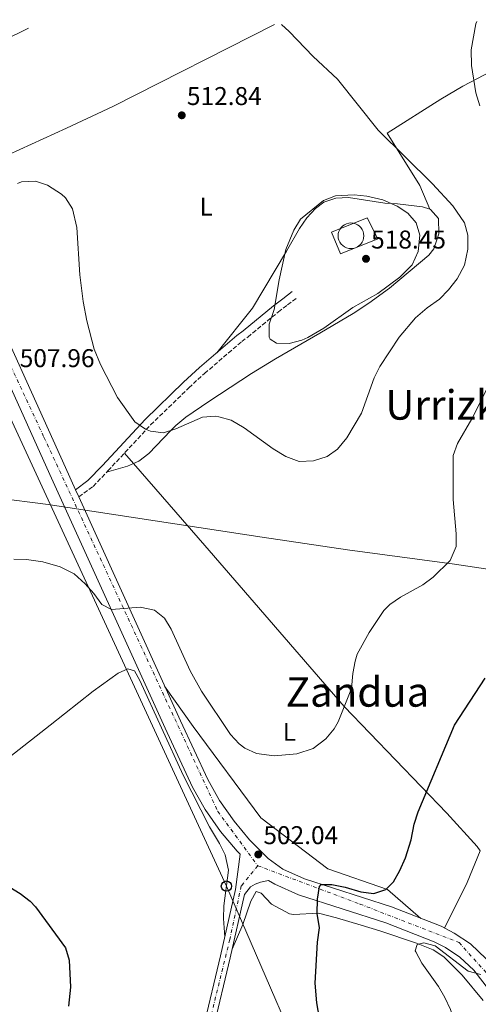
# Model space of a CAD drawing. Units: metres. Extents: x 603758 to 607196, y 4747722 to 4750087.
# Drawn here: x 606588 to 606767, y 4749698 to 4750082 of the extents above; entities that cross this region are included whole.
import ezdxf
from ezdxf.enums import TextEntityAlignment as Align

# ---------------------------------------------------------------- set-up
doc = ezdxf.new("R2010")
doc.units = ezdxf.units.M
doc.header["$MEASUREMENT"] = 0
doc.linetypes.add('DGN Style 3', pattern=[2.435890702152634, 1.739921930109024, -0.6959687720436097])
doc.linetypes.add('DGN Style 4', pattern=[2.7856150101045474, 1.391937544087219, -0.6959687720436097, 0.001739921930109024, -0.6959687720436097])
for name, color, linetype, lineweight in [('Camino', 7, 'DGN Style 3', 0), ('Carretera', 9, 'Continuous', 0), ('Cementerio puntual', 7, 'Continuous', 0), ('Cota de punto acotado terreno', 7, 'Continuous', 0), ('Curva de nivel directora', 30, 'Continuous', 30), ('Curva de nivel intermedia', 30, 'Continuous', 0), ('Eje de carretera', 7, 'DGN Style 4', 0), ('Etiqueta de uso rústico', 92, 'Continuous', 0), ('Límite de Concejo', 7, 'Continuous', 0), ('Línea  de muro-pared o tapia', 1, 'Continuous', 13), ('Línea blanca (vial)', 7, 'Continuous', 13), ('Línea de asfalto', 7, 'Continuous', 13), ('Línea de cambio de uso (parcela vista)', 92, 'Continuous', 0), ('Línea telefónica', 7, 'Continuous', 0), ('Margen derecho', 7, 'Continuous', 0), ('Poste telefónico', 7, 'Continuous', 0), ('Punto acotado terreno (símbolo)', 7, 'Continuous', 0), ('Texto de Área (paraje) menor', 7, 'Continuous', 0)]:
    doc.layers.add(name, color=color, linetype=linetype, lineweight=lineweight)
doc.styles.add('Style-Arial', font='arial.ttf')

# ---------------------------------------------------------------- blocks, each defined once
blk = doc.blocks.new('5PATER')
at = {"layer": 'Punto acotado terreno (símbolo)', "linetype": 'Continuous', "lineweight": 0}
h = blk.add_hatch(color=51, dxfattribs=at)
edge = h.paths.add_edge_path()
edge.add_ellipse((0, 0), major_axis=(-0.1095731443231308, -0.1110710700762829), ratio=0.9994222409660317, start_angle=0, end_angle=360)
blk = doc.blocks.new('5PTT')
at = {"layer": 'Poste telefónico', "color": 7, "linetype": 'Continuous', "lineweight": 30}
blk.add_circle((2.382683753967285e-05, 4.306399822235108e-05), 0.1995000005932858, dxfattribs=at)

msp = doc.modelspace()

# ---------------------------------------------------------------- linework, layer by layer
at = {"layer": 'Camino', "color": 7, "linetype": 'DGN Style 3', "lineweight": 0}
msp.add_polyline3d([(606611.3700000013, 4749896.140000002, 507.0599999999978), (606616.8999999989, 4749900.250000002, 507.6699999999984), (606622.7300000006, 4749906.290000001, 507.9799999999959), (606639.3400000001, 4749924.17, 510.520000000004), (606654.1900000006, 4749938.640000001, 511.8099999999977), (606660.3700000009, 4749944.270000001, 512.9199999999981), (606674.8399999993, 4749956.689999999, 514.1499999999943), (606677.2100000008, 4749958.449999999, 514.7700000000041), (606689.1099999987, 4749968.240000002, 515.3899999999995), (606692.7099999995, 4749971.02, 516.0099999999948), (606696.3500000007, 4749973.76, 515.6999999999971)], dxfattribs=at)
at = {"layer": 'Carretera', "color": 9, "linetype": 'Continuous', "lineweight": 0}
for points in [[(606571.1499999975, 4749985.050000002, 510.2400000000052), (606606.1599999993, 4749907.640000001, 507.1900000000023), (606610.1000000022, 4749898.939999999, 506.9700000000012), (606611.3700000017, 4749896.140000001, 507.0599999999977), (606650.9500000001, 4749808.800000001, 504.6399999999995), (606661.5699999996, 4749786.010000001, 503.8699999999953), (606666.1600000005, 4749777.800000001, 503.570000000007), (606671.8400000001, 4749769.66, 503.25), (606677.8999999975, 4749762.480000001, 502.929999999993), (606685.1999999998, 4749755.149999999, 502.2200000000012), (606690.8599999994, 4749750.960000001, 501.3999999999942), (606699.2700000004, 4749747.239999999, 500.5800000000018), (606733.2100000015, 4749736.290000002, 497.9799999999959), (606752.5500000003, 4749728.75, 496.7700000000041), (606757.6099999985, 4749726.099999999, 496.5399999999936), (606763.9600000009, 4749721.84, 496.1000000000058), (606770.120000001, 4749716.080000001, 495.5399999999936)], [(606659.969999999, 4749689.429999999, 504.2799999999989), (606666.5799999986, 4749717.29, 503.9700000000012), (606672.399999999, 4749743.08, 502.929999999993), (606674.2299999995, 4749756.810000001, 502.820000000007), (606673.0300000014, 4749758.010000001, 502.929999999993), (606666.6000000008, 4749765.640000002, 503.25), (606660.5599999991, 4749774.300000001, 503.570000000007), (606655.6999999998, 4749783, 503.8699999999953), (606644.9599999998, 4749806.04, 504.6399999999995), (606600.14, 4749904.909999999, 507.1900000000023), (606565.1400000015, 4749982.32, 510.2400000000052)], [(606771.4100000008, 4749703.689999999, 495.0200000000041), (606765.2300000006, 4749711.619999999, 495.5399999999936), (606759.8399999992, 4749716.66, 496.1000000000058), (606754.2300000011, 4749720.42, 496.5399999999936), (606749.8099999977, 4749722.730000001, 496.7700000000041), (606731.0000000009, 4749730.070000002, 497.9799999999959), (606696.9200000011, 4749741.07, 500.5800000000018), (606687.7700000004, 4749745.109999999, 501.3999999999942), (606685.2899999992, 4749746.649999999, 501.5), (606682.1299999988, 4749745.949999999, 502.1199999999953), (606680.0399999988, 4749745.21, 502.1199999999953), (606678.2699999985, 4749744.140000002, 502.7400000000052), (606675.8999999992, 4749741.119999999, 503.0500000000029), (606670.3299999991, 4749716.420000001, 503.9700000000012), (606663.7500000009, 4749688.7, 504.2799999999989)]]:
    msp.add_polyline3d(points, dxfattribs=at)
at = {"layer": 'Cementerio puntual', "color": 7, "linetype": 'Continuous', "lineweight": 0, "flags": 128}
msp.add_lwpolyline([(606717.390000001, 4750002.92), (606718.2582408892, 4750002.844038764), (606719.1001007176, 4750002.618463103), (606719.890000001, 4750002.250127017), (606720.6039380493, 4750001.750222214), (606721.2202222164, 4750001.133938047), (606721.7201270198, 4750000.42), (606722.0884631048, 4749999.630100716), (606722.3140387658, 4749998.788240887), (606722.390000001, 4749997.92), (606722.3140387658, 4749997.051759112), (606722.0884631048, 4749996.209899282), (606721.7201270198, 4749995.42), (606721.2202222164, 4749994.706061951), (606720.6039380493, 4749994.089777783), (606719.890000001, 4749993.58987298), (606719.1001007176, 4749993.221536895), (606718.2582408892, 4749992.995961235), (606717.390000001, 4749992.92), (606716.5217591125, 4749992.995961235), (606715.6798992842, 4749993.221536895), (606714.890000001, 4749993.58987298), (606714.1760619525, 4749994.089777783), (606713.5597777852, 4749994.706061951), (606713.0598729819, 4749995.42), (606712.691536897, 4749996.209899282), (606712.4659612358, 4749997.051759112), (606712.390000001, 4749997.92), (606712.4659612358, 4749998.788240887), (606712.691536897, 4749999.630100716), (606713.0598729819, 4750000.42), (606713.5597777852, 4750001.133938047), (606714.1760619525, 4750001.750222214), (606714.890000001, 4750002.250127017), (606715.6798992842, 4750002.618463103), (606716.5217591125, 4750002.844038764), (606717.390000001, 4750002.92)], close=True, dxfattribs=at)
msp.add_lwpolyline([(606717.3900000006, 4750002.92), (606718.2582408885, 4750002.844038764), (606719.1001007187, 4750002.618463104), (606719.8900000018, 4750002.250127017), (606720.6039380501, 4750001.750222215), (606721.2202222173, 4750001.133938046), (606721.7201270188, 4750000.42), (606722.088463105, 4749999.630100718), (606722.3140387658, 4749998.788240887), (606722.3900000006, 4749997.92), (606722.3140387658, 4749997.051759112), (606722.088463105, 4749996.209899283), (606721.7201270188, 4749995.42), (606721.2202222173, 4749994.706061952), (606720.6039380501, 4749994.089777785), (606719.8900000018, 4749993.58987298), (606719.1001007187, 4749993.221536894), (606718.2582408885, 4749992.995961235), (606717.3900000006, 4749992.92), (606716.5217591127, 4749992.995961235), (606715.6798992848, 4749993.221536894), (606714.8900000016, 4749993.58987298), (606714.1760619532, 4749994.089777785), (606713.5597777861, 4749994.706061952), (606713.0598729823, 4749995.42), (606712.691536896, 4749996.209899283), (606712.4659612352, 4749997.051759112), (606712.3900000005, 4749997.92), (606712.4659612352, 4749998.788240887), (606712.691536896, 4749999.630100718), (606713.0598729823, 4750000.42), (606713.5597777861, 4750001.133938046), (606714.1760619532, 4750001.750222215), (606714.8900000016, 4750002.250127017), (606715.6798992848, 4750002.618463104), (606716.5217591127, 4750002.844038764), (606717.3900000006, 4750002.92)], dxfattribs=at)
at = {"layer": 'Curva de nivel directora', "color": 30, "linetype": 'Continuous', "lineweight": 30, "flags": 128}
for points, elevation in [([(606738.6, 4749755.480000001), (606740.9, 4749762.460000002), (606742.0499999989, 4749768.590000001), (606743.5800000001, 4749773.350000001), (606757.6699999984, 4749807.189999999), (606769.669999999, 4749825.460000004)], 500.0000000000004), ([(606705.079999999, 4749692.980000001), (606704.0799999998, 4749698.930000001), (606703.480000001, 4749706.630000001), (606704.3300000002, 4749722.500000001), (606705.1900000008, 4749728.12), (606704.1600000004, 4749733.740000002), (606704.3100000002, 4749739.320000002), (606705.1699999984, 4749744.24), (606705.839999999, 4749744.970000002), (606709.9699999996, 4749744.980000001), (606715.1299999984, 4749744.000000001), (606721.2100000003, 4749742.230000001), (606726.2399999995, 4749741.520000001), (606730.9800000003, 4749743.070000002), (606733.9299999987, 4749746.109999999), (606736.4199999986, 4749750.45), (606738.6, 4749755.480000001)], 500.0000000000003), ([(606582.8399999992, 4749745.050000002), (606588.4599999984, 4749741.520000001), (606592.4699999985, 4749738.480000001), (606594.5400000004, 4749736.359999999), (606606.1199999986, 4749720.300000002), (606607.6599999988, 4749715.550000002), (606608.1900000006, 4749705.050000001), (606607.3999999993, 4749697.59)], 500.0000000000003)]:
    msp.add_lwpolyline(points, dxfattribs=dict(at, elevation=elevation))
at = {"layer": 'Curva de nivel intermedia', "color": 30, "linetype": 'Continuous', "lineweight": 0, "flags": 128}
for points, elevation in [([(606766.4100000003, 4750081.489999999), (606766.0500000003, 4750080.57), (606764.1799999995, 4750070.470000001), (606764.3499999993, 4750064.329999999), (606766.0700000004, 4750053.67), (606767.6100000005, 4750048.640000001)], 505.0000000000001), ([(606690.270000001, 4750080.32), (606693.2700000006, 4750077.550000001), (606702.6300000015, 4750067.83), (606712.1800000002, 4750058.92), (606728.0499999999, 4750039.029999999), (606749.1700000003, 4750018.189999999), (606757.0300000013, 4750009.579999999), (606761.5599999998, 4750002.92), (606762.920000001, 4749998.119999999), (606762.8700000019, 4749992.649999999), (606761.5599999998, 4749986.489999999), (606758.7700000004, 4749981.17), (606755.440000002, 4749976.789999999), (606751.9400000018, 4749973.230000001), (606747.1000000006, 4749969.869999998), (606742.5099999993, 4749965.999999999), (606736.1600000014, 4749958.349999999), (606728.6500000012, 4749946.970000002), (606726.3899999993, 4749942.51), (606721.5000000009, 4749928.810000001), (606715.7200000007, 4749919.109999999), (606712.1399999999, 4749914.800000001), (606708.120000001, 4749911.820000002), (606702.8200000015, 4749910.23), (606697.2300000013, 4749909.91), (606692.0099999999, 4749911.929999998), (606687.0800000014, 4749914.900000001), (606675.7600000001, 4749923.079999999), (606670.6700000007, 4749925.980000001), (606665.8800000006, 4749927.4), (606664.5400000018, 4749927.619999999), (606659.5400000017, 4749927.17), (606649.2100000007, 4749922.609999998), (606644.3200000002, 4749921.109999998), (606639.3500000013, 4749921.75), (606637.3200000017, 4749922.55), (606633.2400000005, 4749925.410000001), (606626.3899999994, 4749934.84), (606619.8600000005, 4749947.699999998), (606617.3500000006, 4749953.739999999), (606614.5000000006, 4749964.739999998), (606613.0200000008, 4749972.27), (606611.7500000013, 4749982.640000001), (606610.6200000002, 4750001.179999999), (606608.8700000001, 4750008.49), (606606.140000001, 4750012.750000001), (606604.6700000003, 4750014.199999999), (606599.2300000021, 4750017.59), (606594.5300000014, 4750019.21), (606589.0000000016, 4750019), (606587.5300000008, 4750018.359999998)], 510), ([(606718.6399999999, 4750013.949999998), (606711.3300000008, 4750013.52), (606706.7000000017, 4750011.619999999), (606697.6800000005, 4750004.349999999), (606695.1400000014, 4750000.05), (606692.0400000013, 4749992.59), (606689.3900000004, 4749980.779999998), (606687.4300000002, 4749969.180000001), (606685.5900000005, 4749963.429999999), (606685.500000001, 4749958.42), (606685.9100000003, 4749957.609999998), (606688.3399999997, 4749956.06), (606693.3399999999, 4749955.939999999), (606698.2100000003, 4749957.189999999), (606700.610000001, 4749958.21), (606706.7599999999, 4749961.849999999), (606718.1700000005, 4749969.949999999), (606727.8700000012, 4749975.419999998), (606736.3700000015, 4749981.78), (606741.2900000013, 4749986.59), (606743.6000000001, 4749991.809999999), (606744.2300000006, 4749998.199999999), (606742.7500000007, 4750003.01), (606739.520000001, 4750006.680000001), (606735.4000000015, 4750009.51), (606729.78, 4750011.970000001), (606723.6199999999, 4750013.430000001), (606718.6399999999, 4750013.949999998)], 515.0000000000003), ([(606770.3300000007, 4749938.100000001), (606764.47, 4749926.58), (606758.890000001, 4749916.98), (606757.1800000012, 4749912.279999999), (606757.160000001, 4749895.180000001), (606758.4000000015, 4749881.789999999), (606758.3800000014, 4749876.789999999), (606756.0600000012, 4749871.359999999), (606749.3899999993, 4749864.779999999), (606745.3800000015, 4749861.810000001), (606736.6800000002, 4749856.999999999), (606732.5100000014, 4749854.23), (606730.2200000003, 4749851.829999999), (606724.5300000019, 4749843.33), (606719.8700000015, 4749834.81), (606718.9900000008, 4749832.15), (606718.1200000013, 4749827.230000001), (606717.6500000019, 4749821.399999999), (606712.4400000017, 4749808.470000001), (606710.8200000012, 4749805.679999999), (606707.5600000002, 4749801.83), (606702.6400000005, 4749798.05), (606696.3000000014, 4749795.949999999), (606687.4900000005, 4749795.16), (606680.5400000013, 4749796.060000001), (606676.0100000005, 4749798.24), (606673.8400000001, 4749799.869999999), (606670.4699999995, 4749803.5), (606659.2100000009, 4749820.429999999), (606654.7800000008, 4749828.359999999), (606647.2999999997, 4749844.570000002), (606644.7400000005, 4749848.869999999), (606640.850000001, 4749851.970000001), (606635.2499999999, 4749853.09), (606624.0899999995, 4749852.26), (606620.3299999998, 4749854.220000001), (606617.2800000011, 4749858.409999999), (606613.7800000008, 4749862.279999998), (606609.5300000017, 4749866.100000001), (606604.1100000015, 4749868.91), (606597.3099999998, 4749870.84), (606591.02, 4749871.749999999), (606586.0199999999, 4749871.890000001)], 505.0000000000001), ([(606767.7500000013, 4749648.800000001), (606766.5000000017, 4749653.640000001), (606765.5800000009, 4749659.569999999), (606762.8499999995, 4749669.999999999), (606760.2200000009, 4749683.550000001), (606758.2300000016, 4749690.039999999), (606756.1300000006, 4749696.340000001), (606753.9800000003, 4749700.930000001), (606751.4700000002, 4749705.310000001), (606745.0300000006, 4749714.4), (606742.6300000001, 4749718.789999999), (606742.4600000002, 4749719.15), (606743.1500000008, 4749721.609999999), (606745.8300000008, 4749722.289999999), (606750.2300000018, 4749721.180000001), (606763.0799999997, 4749711.199999998), (606767.9400000012, 4749709.899999999)], 495)]:
    msp.add_lwpolyline(points, dxfattribs=dict(at, elevation=elevation))
at = {"layer": 'Eje de carretera', "color": 7, "linetype": 'DGN Style 4', "lineweight": 0}
for points in [[(606523.8599999995, 4750077.77, 514.6499999999943), (606597.7899999982, 4749919.440000001, 507.6999999999971), (606665.4999999985, 4749773.540000001, 503.4700000000013), (606681.0599999975, 4749752.360000002, 502.0700000000071)], [(606681.0599999975, 4749752.360000002, 502.0700000000071), (606674.6299999993, 4749744.460000002, 502.8200000000071), (606670.1900000002, 4749723.59, 503.6999999999972), (606661.0500000004, 4749686.45, 504.2799999999989), (606655.7799999999, 4749657.900000002, 505.0599999999978), (606648.8500000008, 4749644.310000002, 505.6499999999942), (606624.8000000003, 4749617.350000001, 508.479999999996), (606618.4200000011, 4749606.810000001, 509.1699999999983), (606611.7699999993, 4749581.57, 510.9299999999931), (606599.3199999991, 4749539.290000002, 511.3800000000048), (606598.2199999974, 4749530.420000001, 511.0700000000071), (606600.1599999998, 4749519.320000002, 511.0700000000071), (606610.1299999985, 4749492.980000001, 510.2899999999936), (606610.9699999989, 4749484.100000001, 510.449999999997), (606607.7999999995, 4749465.960000004, 509.679999999993)], [(606681.0599999975, 4749752.360000002, 502.0700000000071), (606720.8900000007, 4749737.420000001, 498.850000000006), (606759.480000001, 4749722.470000002, 496.3300000000019), (606774.3299999972, 4749705.890000002, 495.0200000000041), (606834.079999998, 4749600.010000001, 491.7899999999935), (606844.8500000016, 4749578.49, 491.7100000000065)]]:
    msp.add_polyline3d(points, dxfattribs=at)
at = {"layer": 'Límite de Concejo', "color": 7, "linetype": 'Continuous', "lineweight": 0}
msp.add_polyline3d([(606796.5199999996, 4749864.100000001, 499.51), (606757.7600000016, 4749869.960000001, 504.7), (606716.0899999999, 4749875.449999999, 507.03), (606682.8299999982, 4749880.380000001, 507.29), (606641.129999999, 4749886.76, 507.5), (606599.4200000018, 4749893.140000001, 506.61), (606558.5199999996, 4749898.4, 506.26), (606540.120000001, 4749900.859999999, 506.76), (606531.379999999, 4749896.710000001, 506.75), (606516.6700000018, 4749889.02, 505.41), (606500.3399999999, 4749880.630000001, 504.18), (606488.2399999984, 4749874.560000001, 503.6), (606473.0599999987, 4749865.960000001, 502.86), (606462.1700000018, 4749858.16, 502.79), (606443.7800000012, 4749847.15, 503.19), (606423.0300000012, 4749834.52, 504.7), (606405.2800000012, 4749823.41, 507.1300000000001), (606389.4100000003, 4749813, 509.61), (606384.379999999, 4749811.529999999, 510.05), (606365.3200000003, 4749804.560000001, 510.7), (606331.9699999989, 4749792.33, 508.8800000000001)], dxfattribs=at)
at = {"layer": 'Línea  de muro-pared o tapia', "color": 1, "linetype": 'Continuous', "lineweight": 13}
msp.add_polyline3d([(606713.3399999999, 4749990.930000001, 519.0899999999965), (606709.7699999996, 4749999.310000001, 518.4700000000012), (606723.6900000004, 4750004.949999999, 518.1699999999983), (606727.8899999997, 4749996.74, 519.3999999999943), (606713.3399999999, 4749990.930000001, 519.0899999999965)], dxfattribs=at)
at = {"layer": 'Línea blanca (vial)', "color": 7, "linetype": 'Continuous', "lineweight": 13, "extrusion": (0.00940208486113452, -0.02072900598389083, 0.9997409209946265), "elevation": -92250.44525759872, "flags": 128}
msp.add_lwpolyline([(2514469.642630186, 4074116.250622804), (2514469.642630186, 4074119.32597644)], dxfattribs=at)
at = {"layer": 'Línea blanca (vial)', "color": 7, "linetype": 'Continuous', "lineweight": 13}
for points in [[(606521.3200000003, 4750077.730000001, 514.6900000000024), (606565.1400000011, 4749982.32, 510.2400000000051), (606600.1399999995, 4749904.91, 507.1900000000023), (606644.9599999995, 4749806.040000001, 504.6399999999995), (606655.6999999994, 4749783.000000001, 503.8699999999955), (606660.5599999987, 4749774.300000002, 503.5700000000069), (606666.6000000003, 4749765.640000002, 503.25), (606673.030000001, 4749758.010000002, 502.9299999999931), (606674.229999999, 4749756.810000001, 502.8200000000071)], [(606610.1000000017, 4749898.939999999, 506.9700000000013), (606606.1599999989, 4749907.640000002, 507.1900000000023), (606571.1499999971, 4749985.050000002, 510.2400000000051), (606531.1900000009, 4750072.040000001, 514.3000000000029)], [(606847.0399999976, 4749582.660000001, 491.529999999999), (606844.6399999993, 4749587.86, 491.529999999999), (606809.48, 4749651.490000002, 492.7599999999949), (606785.199999999, 4749694.57, 494.3600000000006), (606776.7899999982, 4749707.520000001, 495.0200000000041), (606770.1200000006, 4749716.080000003, 495.5399999999937), (606763.9600000004, 4749721.84, 496.100000000006), (606757.609999998, 4749726.100000001, 496.5399999999937), (606752.5499999998, 4749728.750000001, 496.7700000000041), (606733.2100000011, 4749736.290000002, 497.9799999999959), (606699.2699999998, 4749747.24, 500.5800000000019), (606690.8599999989, 4749750.960000002, 501.3999999999941), (606685.1999999993, 4749755.15, 502.2200000000012), (606677.8999999971, 4749762.480000001, 502.9299999999931), (606671.8399999996, 4749769.660000001, 503.25), (606666.16, 4749777.800000002, 503.5700000000069), (606661.569999999, 4749786.010000002, 503.8699999999955), (606650.9499999996, 4749808.800000002, 504.6399999999995), (606611.3700000013, 4749896.140000002, 506.8999999999943)], [(606685.2899999988, 4749746.65, 501.6600000000035), (606687.7699999998, 4749745.11, 501.3999999999941), (606696.9200000007, 4749741.070000002, 500.5800000000019), (606731.0000000005, 4749730.070000002, 497.9799999999959), (606749.8099999973, 4749722.730000001, 496.7700000000041), (606754.2300000007, 4749720.42, 496.5399999999937), (606759.8399999987, 4749716.66, 496.100000000006), (606765.23, 4749711.62, 495.5399999999937), (606771.4100000003, 4749703.689999999, 495.0200000000041), (606779.5500000007, 4749691.15, 494.3600000000006), (606801.8999999982, 4749651.480000001, 492.8800000000048)]]:
    msp.add_polyline3d(points, dxfattribs=at)
at = {"layer": 'Línea de asfalto', "color": 7, "linetype": 'Continuous', "lineweight": 13}
for points in [[(606674.229999999, 4749756.810000001, 502.429999999993), (606672.3999999984, 4749743.08, 502.9299999999931), (606666.579999998, 4749717.290000001, 503.9700000000012), (606659.9699999986, 4749689.430000001, 504.2799999999989), (606658.9299999992, 4749682.580000001, 504.2799999999989), (606657.6900000009, 4749674.86, 504.8999999999942), (606654.440000001, 4749661.74, 504.8999999999942), (606652.9400000012, 4749656.980000001, 505.1399999999995), (606650.469999999, 4749651.180000001, 505.3500000000058), (606648.0700000008, 4749647.310000001, 505.5099999999948), (606645.8700000013, 4749644.510000001, 505.7700000000041)], [(606663.7500000005, 4749688.700000001, 504.2799999999989), (606670.3299999987, 4749716.420000002, 503.9700000000012), (606675.8999999987, 4749741.12, 503.050000000003), (606678.269999998, 4749744.140000002, 502.7400000000052), (606680.0399999983, 4749745.210000001, 502.1199999999955), (606682.1299999983, 4749745.95, 502.1199999999955), (606685.2899999988, 4749746.65, 501.5)]]:
    msp.add_polyline3d(points, dxfattribs=at)
at = {"layer": 'Línea de cambio de uso (parcela vista)', "color": 92, "linetype": 'Continuous', "lineweight": 0, "extrusion": (0.000620227028338145, 0.0003058097028704493, 0.9999997608994009), "elevation": 2339.864641019988, "flags": 128}
msp.add_lwpolyline([(606539.3963643922, 4750052.736558152), (606591.2763792225, 4750078.316559347)], dxfattribs=at)
at = {"layer": 'Línea de cambio de uso (parcela vista)', "color": 92, "linetype": 'Continuous', "lineweight": 0, "extrusion": (-0.2724584260036816, 0.58494430407118, 0.7639414684609542), "elevation": 2613624.898691221, "flags": 128}
msp.add_lwpolyline([(-2555432.899304979, -3093428.534428557), (-2555487.91826264, -3093427.92829679), (-2555507.914043389, -3093428.038524065), (-2555578.449625997, -3093431.168921174)], dxfattribs=at)
at = {"layer": 'Línea de cambio de uso (parcela vista)', "color": 92, "linetype": 'Continuous', "lineweight": 0, "extrusion": (0.02841320340765795, -0.03276046810616502, 0.9990592783221526), "elevation": -137864.6213403381, "flags": 128}
msp.add_lwpolyline([(3570442.939593095, 3187878.795381459), (3570442.939593095, 3187884.152185969)], dxfattribs=at)
at = {"layer": 'Línea de cambio de uso (parcela vista)', "color": 92, "linetype": 'Continuous', "lineweight": 0, "extrusion": (-0.1532915432955756, -0.1021548941610619, 0.982886606050262), "elevation": -577716.9125956194, "flags": 128}
msp.add_lwpolyline([(-3616223.689443057, 3085256.885706562), (-3616224.100026285, 3085254.319636034), (-3616226.644654426, 3085246.068256294)], dxfattribs=at)
at = {"layer": 'Línea de cambio de uso (parcela vista)', "color": 92, "linetype": 'Continuous', "lineweight": 0}
for points in [[(606748.0994999995, 4750008.3213, 512.5699000000022), (606744.2199999997, 4750017.529999999, 512.0200000000041), (606731.4500000002, 4750037.949999999, 510.7200000000012), (606752.3899999997, 4750051.230000001, 506.7200000000012), (606760.9900000002, 4750056.220000001, 505.8300000000018), (606810.3600000005, 4750082.16, 505.0899999999965)], [(606665.1500000004, 4749952.33, 513.4900000000052), (606679.0599999996, 4749969.699999999, 515.0599999999977), (606692.2599999999, 4749991.960000001, 516.8699999999953), (606697.4000000004, 4750000.710000001, 516.9100000000036), (606700.2100000001, 4750004.890000001, 516.6499999999943), (606703.5700000003, 4750008.59, 516.3800000000047), (606706.7999999998, 4750010.970000001, 516.25), (606711.4900000002, 4750012.640000001, 516.2100000000064), (606716.4800000006, 4750012.789999999, 516.2299999999959), (606730.5499999998, 4750010.619999999, 516.25), (606735.5, 4750010.32, 515.4700000000012), (606745.2100000001, 4750009.15, 512.7200000000012), (606748.0994999995, 4750008.3213, 512.5669999999955)], [(606748.0994999995, 4750008.3213, 512.5669999999955), (606748.4199999999, 4750008.230000001, 512.5500000000029), (606751.4699999997, 4750004.630000001, 512.8800000000047), (606751.6799999997, 4749998.710000001, 513.2299999999959), (606749.6900000004, 4749992.83, 513.5800000000017), (606747.7400000002, 4749990.34, 513.779999999999), (606732.4600000001, 4749977.560000001, 515.1499999999943), (606724.3799999999, 4749971.619999999, 515.8099999999977), (606718.1900000004, 4749967.619999999, 516.25), (606705.2400000002, 4749960.01, 516.5), (606687.9600000001, 4749949.980000001, 515.75), (606678.6699999999, 4749944.300000001, 515.3300000000017), (606661.9600000001, 4749933.300000001, 514.8000000000029), (606653.04, 4749927.199999999, 511.5299999999989), (606649.1600000003, 4749924.02, 510.3500000000058), (606647.2100000001, 4749921.99, 510), (606638.5899999999, 4749913.060000001, 511.2400000000052), (606634.7300000006, 4749910.109999999, 510.3600000000006), (606632.6765000002, 4749909.176999999, 509.9426999999997)], [(606753.8399999999, 4749728.07, 496.7100000000065), (606762.7000000002, 4749745.779999999, 498.8699999999953), (606767.6699999999, 4749758.100000001, 498.25), (606766.5599999996, 4749759.859999999, 498.5599999999977), (606754.7400000002, 4749772.880000001, 499.4900000000052), (606714.79, 4749814.41, 505.6600000000035), (606660.4100000003, 4749877.199999999, 506.8899999999995), (606632.6765000002, 4749909.176999999, 508.7277000000031)], [(606506.4600000001, 4749733.789999999, 498.1100000000006), (606509.8200000003, 4749737.730000001, 498.5099999999948), (606513.6200000001, 4749740.74, 499), (606548.4100000003, 4749766.51, 500.5800000000018), (606564.1399999997, 4749778.720000001, 502.3800000000047), (606584.4500000002, 4749794.84, 502.429999999993), (606600.1500000004, 4749807.210000001, 503), (606616.9699999997, 4749820.369999999, 503.9700000000012), (606626.7100000001, 4749827.380000001, 504.8999999999942), (606630.4699999997, 4749829.109999999, 504.8999999999942), (606633.0099999999, 4749828.27, 505.5099999999948), (606635.0999999996, 4749824.609999999, 505.5099999999948), (606652.0599999996, 4749787.680000001, 503.9700000000012), (606662.2300000006, 4749767.5, 503.9700000000012), (606666.2400000002, 4749761.01, 503.6600000000035), (606668.4299999997, 4749756.539999999, 503.9400000000023), (606669.6500000004, 4749750.65, 504.2799999999989), (606667.9100000003, 4749736.76, 503.9700000000012), (606667.7199999997, 4749731.77, 503.679999999993), (606668.2199999997, 4749724.529999999, 503.6600000000035)], [(606644.7999999998, 4749822.369999999, 504.9900000000052), (606655.8600000005, 4749806.67, 506.2100000000065), (606682.2300000006, 4749771.039999999, 505.2899999999936), (606708.3300000001, 4749751.08, 504.6699999999983), (606731.6200000001, 4749743.029999999, 501.5899999999965), (606744.6699999999, 4749731.82, 497.2599999999948)], [(606768.8399999999, 4749699.83, 493.2799999999989), (606760.6600000003, 4749709.720000001, 494.4700000000012), (606753.5899999999, 4749716.789999999, 495.9400000000023), (606749.4600000001, 4749719.52, 496.6999999999971), (606742.8700000001, 4749722.210000001, 497.3399999999965), (606728.6799999997, 4749726.930000001, 497.9600000000065), (606721.3200000003, 4749729.189999999, 498.4799999999959), (606711.8099999996, 4749732.01, 499.7400000000052), (606704.7599999999, 4749733.91, 500.9499999999971), (606695.04, 4749733.33, 503.429999999993), (606693.4900000002, 4749733.609999999, 503.7200000000012), (606686.4400000004, 4749737.350000001, 504.3399999999965), (606682.4100000003, 4749741.630000001, 504.3099999999977), (606680.4900000002, 4749742.300000001, 504.3399999999965), (606678.4000000004, 4749738.57, 504.9600000000065), (606675.2300000006, 4749729.4, 504.6499999999942), (606671.0999999996, 4749719.82, 503.8399999999965)]]:
    msp.add_polyline3d(points, dxfattribs=at)
at = {"layer": 'Línea telefónica', "color": 7, "linetype": 'Continuous', "lineweight": 0, "extrusion": (-0.04565621296675758, -0.05278656601699215, 0.9975615713657318), "elevation": -277918.0263010405, "flags": 128}
msp.add_lwpolyline([(-2648655.165822187, 3979759.47838764), (-2648549.861484, 3979711.709209665), (-2648320.757466325, 3979607.780812889), (-2648199.295925415, 3979549.138836161), (-2648118.578610565, 3979453.50801645), (-2648067.8360328, 3979393.390135576)], dxfattribs=at)
at = {"layer": 'Margen derecho', "color": 7, "linetype": 'Continuous', "lineweight": 0}
msp.add_polyline3d([(606610.1000000017, 4749898.939999999, 507.0599999999978), (606614.9099999996, 4749902.510000002, 507.6699999999984), (606620.5500000012, 4749908.350000001, 507.9799999999959), (606637.1899999998, 4749926.26, 510.520000000004), (606652.1299999976, 4749940.82, 511.8099999999977), (606658.3799999994, 4749946.52, 512.9199999999981), (606672.9699999985, 4749959.03, 514.1499999999943), (606675.3599999979, 4749960.810000001, 514.7700000000041), (606687.2399999978, 4749970.580000003, 515.3899999999995), (606690.8900000001, 4749973.4, 516.0099999999948), (606694.5399999979, 4749976.16, 515.6999999999971)], dxfattribs=at)

# ---------------------------------------------------------------- block references
at = {"layer": 'Poste telefónico', "color": 7, "linetype": 'Continuous', "lineweight": 0, "xscale": 10, "yscale": 10, "zscale": 10}
msp.add_blockref('5PTT', (606668.8700000017, 4749744.409999999, 504.1399999999995), dxfattribs=at)
at = {"layer": 'Punto acotado terreno (símbolo)', "color": 7, "linetype": 'Continuous', "lineweight": 0, "xscale": 10, "yscale": 10, "zscale": 10}
for p in [(606651.4799999994, 4750044.890000001, 512.8399999999965), (606723.2499999988, 4749988.95, 518.4499999999977), (606681.2800000011, 4749756.76, 502.0399999999941)]:
    msp.add_blockref('5PATER', p, dxfattribs=at)

# ---------------------------------------------------------------- texts
at = {"layer": 'Cota de punto acotado terreno', "color": 7, "linetype": 'Continuous', "lineweight": 0, "style": 'Style-Arial'}
for s, p in [('512.84', (606653.4699999992, 4750048.890000001, 512.8399999999965)), ('518.45', (606725.2399999986, 4749992.949999998, 518.4499999999971)), ('507.96', (606588.3500000016, 4749946.720000001, 507.9600000000065)), ('502.04', (606683.2699999987, 4749760.760000001, 502.0399999999936))]:
    msp.add_text(s, height=7.000000000000002, dxfattribs=at).set_placement(p)
at = {"layer": 'Etiqueta de uso rústico', "color": 92, "linetype": 'Continuous', "lineweight": 0, "style": 'Style-Arial'}
for p in [(606660.9714203813, 4750009.230010001, 513.2100000000064), (606693.4014203816, 4749804.540010002, 505.3999999999942)]:
    msp.add_text('L', height=7.000000000000002, dxfattribs=at).set_placement(p, align=Align.MIDDLE_CENTER)
at = {"layer": 'Texto de Área (paraje) menor', "color": 7, "linetype": 'Continuous', "lineweight": 0, "style": 'Style-Arial'}
for s, p in [('Urrizkain', (606764.1072553175, 4749931.990010002, 507.320000000007)), ('Zandua', (606719.9598069006, 4749820.100010002, 505.6699999999983))]:
    msp.add_text(s, height=11.5, dxfattribs=at).set_placement(p, align=Align.MIDDLE_CENTER)

doc.saveas('drawing.dxf')
